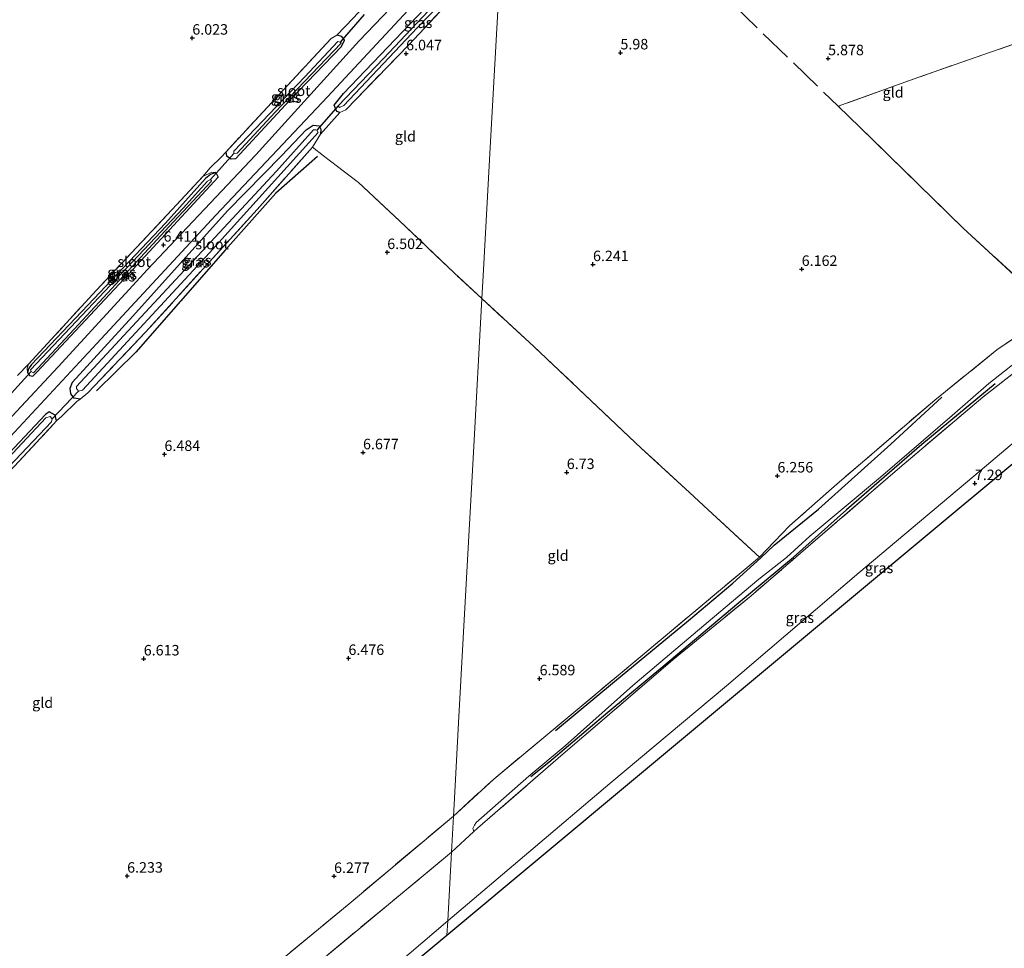
# Model space of a CAD drawing. Units: metres. Extents: x 230000 to 238161, y 500000 to 506250.
# Drawn here: x 232585 to 232820, y 504136 to 504357 of the extents above; entities that cross this region are included whole.
import ezdxf
from ezdxf.enums import TextEntityAlignment as Align

# ---------------------------------------------------------------- set-up
doc = ezdxf.new("R2010")
doc.units = ezdxf.units.M
doc.linetypes.add('IE-TERREINAFSCHEIDING', pattern=[10, 8, -2])
doc.layers.get('0').update_dxf_attribs({"lineweight": 25})
for name, color, linetype in [('B-ME-GR-BOMENRIJ-L-B1', 10, 'Continuous'), ('B-ME-GW-HOOGTEPUNT-S-B1', 10, 'Continuous'), ('B-ME-GW-INSTEEKWATERGANG-L-B1', 10, 'Continuous'), ('B-ME-KG-KADASTRAAL-OPNAMEDTMGRENS-L-B1', 10, 'Continuous'), ('B-ME-KW-DUIKER-L-B1', 10, 'Continuous')]:
    doc.layers.add(name, color=color, linetype=linetype)
for name, color, linetype, lineweight in [('B-ME-GW-KRUINLIJN-L-B1', 93, 'Continuous', 18), ('B-ME-GW-TEENLIJN-L-B1', 93, 'Continuous', 18), ('B-ME-IE-GRASLAND-GV-B6', 93, 'Continuous', 18), ('B-ME-IE-GRONDWERKLIJN-GROND_INGERICHT-GV-B6', 253, 'Continuous', 18), ('B-ME-IE-HULPGEOMETRIE-L-B1', 53, 'Continuous', 18), ('B-ME-IE-TERREINAFSCHEIDING-DOORGANG-L-B1', 8, 'IE-TERREINAFSCHEIDING-KUNSTMATIG-OPEN', 18), ('B-ME-IE-TERREINAFSCHEIDING-RASTERHEKWERK-L-B1', 8, 'IE-TERREINAFSCHEIDING', 18), ('B-ME-OG-WATER-GV-B6', 153, 'Continuous', 18), ('B-ME-VH-VERH_SOORT-BITUMEN-GV-B6', 8, 'IE-TERREINAFSCHEIDING-NATUURLIJK-HOUTWAL', 18)]:
    doc.layers.add(name, color=color, linetype=linetype, lineweight=lineweight)
doc.styles.add('NLCS-ISO', font='NLCS-ISO.TTF')
doc.linetypes.add('IE-TERREINAFSCHEIDING-KUNSTMATIG-OPEN', pattern='A,7,-1.5,[67,NLCS.SHX,S=0.75,R=0,X=0,Y=0],-1.5', length=10)
doc.linetypes.add('IE-TERREINAFSCHEIDING-NATUURLIJK-HOUTWAL', pattern='A,7,-1.5,[67,NLCS.SHX,S=0.75,R=45,X=0,Y=0],-1.5,7,-1.5,[70,NLCS.SHX,S=0.75,R=0,X=0,Y=0],-1.5', length=20)

# ---------------------------------------------------------------- blocks, each defined once
blk = doc.blocks.new('hoogtepunt')
for p, q in [((-0.5, 0), (0.5, 0)), ((0, 0.5), (0, -0.5))]:
    blk.add_line(p, q)

msp = doc.modelspace()

# ---------------------------------------------------------------- linework, layer by layer
at = {"layer": 'B-ME-GR-BOMENRIJ-L-B1'}
for points in [[(232656.152, 504324.158, 6.803), (232646.218, 504315.418, 6.761), (232634.119, 504301.823, 6.719), (232612.823, 504277.508, 6.333), (232603.478, 504268.29, 6.218)], [(232817.628, 504269.997, 7.004), (232800.154, 504255.557, 7.004), (232782.132, 504239.939, 6.982), (232769.566, 504228.682, 7.083)], [(232712.869, 504187.36, 6.968), (232726.933, 504199.056, 6.935), (232744.498, 504213.582, 6.94), (232755.107, 504222.512, 6.898), (232761.745, 504228.516, 6.816), (232764.965, 504231.511, 6.763), (232775.495, 504240.089, 6.749), (232792.761, 504255.621, 6.672), (232804.903, 504266.781, 6.703)], [(232707.001, 504176.46, 7.137), (232711.251, 504179.842, 7.196), (232725.345, 504191.78, 7.192), (232738.886, 504203.072, 7.187), (232756.027, 504217.478, 7.181), (232769.566, 504228.682, 7.083)]]:
    msp.add_polyline3d(points, dxfattribs=at)
at = {"layer": 'B-ME-GW-INSTEEKWATERGANG-L-B1'}
for points in [[(232661.429, 504334.639, 6.001), (232660.726, 504334.878, 6.001), (232660.139, 504336.36, 6.09), (232662.306, 504339.131, 6.094), (232692.164, 504370.455, 5.845), (232700.113, 504377.319, 5.65)], [(232634.264, 504325.184, 6.354), (232634.445, 504324.287, 6.361), (232635.594, 504323.568, 6.354), (232636.667, 504323.671, 6.336), (232649.57, 504337.519, 6.269), (232661.831, 504350.358, 6.197), (232662.598, 504351.862, 6.215), (232661.953, 504352.74, 6.24), (232660.753, 504353.033, 6.229)], [(232599.618, 504266.297, 6.215), (232598.203, 504266.562, 6.19), (232597.348, 504267.555, 6.186), (232597.184, 504268.915, 6.169), (232597.807, 504270.353, 6.161), (232612.132, 504286.072, 6.204), (232634.711, 504311.215, 6.389), (232647.587, 504324.316, 6.396), (232653.476, 504330.477, 6.3), (232655.084, 504331.594, 6.275), (232656.502, 504331.399, 6.226), (232656.936, 504330.6, 6.279), (232656.894, 504329.461, 6.364)], [(232631.912, 504320.283, 6.375), (232631.067, 504319.992, 6.306), (232630.634, 504319.865, 6.261), (232629.426, 504318.88, 6.192), (232619.895, 504308.258, 6.289), (232601.464, 504288.675, 6.123), (232588.035, 504274.595, 6.138), (232587.31, 504273.507, 6.158), (232587.023, 504272.689, 6.195), (232587.538, 504271.927, 6.204), (232588.362, 504271.812, 6.226), (232589.252, 504272.722, 6.246)], [(232631.912, 504320.283, 6.375), (232632.513, 504319.192, 6.404), (232611.225, 504296.211, 6.393), (232589.252, 504272.722, 6.246)], [(232593.932, 504261.159, 6.148), (232593.667, 504262.506, 6.067), (232592.252, 504263.265, 6.137), (232591.305, 504262.694, 6.144), (232566.473, 504236.316, 6.087), (232534.653, 504202, 6.158), (232499.703, 504164.878, 6.254), (232489.751, 504153.807, 6.222), (232489.662, 504152.35, 6.243), (232490.277, 504151.615, 6.24), (232492.213, 504151.704, 6.408)]]:
    msp.add_polyline3d(points, dxfattribs=at)
at = {"layer": 'B-ME-GW-KRUINLIJN-L-B1'}
for points in [[(232628.85, 504319.362, 6.489), (232630.955, 504320.425, 6.397), (232631.912, 504320.283, 6.375)], [(232587.023, 504272.689, 6.195), (232586.975, 504273.719, 6.315), (232587.265, 504274.623, 6.423)]]:
    msp.add_polyline3d(points, dxfattribs=at)
at = {"layer": 'B-ME-GW-TEENLIJN-L-B1'}
msp.add_polyline3d([(232825.017, 504277.113, 6.784), (232816.045, 504270.077, 6.794), (232807.334, 504262.405, 6.873), (232790.299, 504247.757, 6.774), (232773.463, 504233.648, 6.902), (232767.848, 504228.621, 6.772), (232761.277, 504223.424, 6.972), (232750.252, 504214.113, 6.942), (232731.254, 504198.095, 7.017), (232715.157, 504183.739, 7.055), (232706.502, 504176.53, 7.071), (232699.163, 504170.046, 7.061), (232695.818, 504167.167, 7.043), (232693.966, 504165.491, 7.069), (232693.542, 504164.879, 7.119), (232693.153, 504164.084, 7.148), (232693.408, 504163.364, 7.322)], dxfattribs=at)
at = {"layer": 'B-ME-IE-GRASLAND-GV-B6'}
for points in [[(232700.736, 504388.643, 5.9), (232700.552, 504385.295, 6.052), (232699.255, 504384.452, 6.069), (232696.144, 504382.179, 6.094), (232692.462, 504378.93, 6.119), (232686.365, 504372.919, 6.158), (232666.066, 504351.647, 6.354), (232641.421, 504324.55, 6.45), (232615.663, 504297.208, 6.421), (232594.332, 504274.014, 6.322), (232574.389, 504252.765, 6.29)], [(232577.703, 504251.824, 6.275), (232603.584, 504279.589, 6.343), (232631.916, 504310.114, 6.439), (232658.489, 504338.317, 6.371), (232680.924, 504362.467, 6.197), (232692.213, 504374.059, 6.008), (232697.729, 504378.773, 5.923), (232700.299, 504380.706, 5.899)], [(232700.113, 504377.319, 5.65), (232700.056, 504376.28, 5.076), (232691.777, 504368.652, 5.076), (232671.836, 504347.438, 5.076), (232661.059, 504336.184, 5.076), (232661.401, 504335.815, 5.076), (232662.379, 504336.243, 5.076), (232679.907, 504354.802, 5.076), (232694.567, 504369.939, 5.076), (232698.335, 504373.613, 5.076), (232699.98, 504374.902, 5.076), (232699.881, 504373.105, 5.92), (232693.958, 504367.896, 5.905), (232677.906, 504350.743, 6.111), (232662.876, 504335.227, 6.083), (232661.429, 504334.639, 6.001), (232660.726, 504334.878, 6.001), (232660.139, 504336.36, 6.09), (232662.306, 504339.131, 6.094), (232692.164, 504370.455, 5.845), (232700.113, 504377.319, 5.65)], [(232692.164, 504370.455, 5.845), (232662.306, 504339.131, 6.094), (232660.139, 504336.36, 6.09), (232660.726, 504334.878, 6.001), (232661.429, 504334.639, 6.001), (232656.894, 504329.461, 6.364), (232656.936, 504330.6, 6.279), (232656.502, 504331.399, 6.226), (232655.084, 504331.594, 6.275), (232653.476, 504330.477, 6.3), (232647.587, 504324.316, 6.396), (232634.711, 504311.215, 6.389), (232612.132, 504286.072, 6.204), (232597.807, 504270.353, 6.161), (232597.184, 504268.915, 6.169), (232597.348, 504267.555, 6.186), (232598.203, 504266.562, 6.19), (232599.618, 504266.297, 6.215), (232598.768, 504265.774, 6.239), (232595.246, 504262.284, 6.218), (232593.932, 504261.159, 6.148), (232593.667, 504262.506, 6.067), (232592.252, 504263.265, 6.137), (232591.305, 504262.694, 6.144), (232566.473, 504236.316, 6.087)], [(232584.703, 504271.954, 6.419), (232587.265, 504274.623, 6.423), (232586.975, 504273.719, 6.315), (232587.023, 504272.689, 6.195), (232587.538, 504271.927, 6.204), (232588.362, 504271.812, 6.226), (232589.252, 504272.722, 6.246), (232611.225, 504296.211, 6.393), (232632.513, 504319.192, 6.404), (232631.912, 504320.283, 6.375), (232630.955, 504320.425, 6.397), (232628.85, 504319.362, 6.489), (232630.594, 504321.416, 6.331), (232633.239, 504324.066, 6.339), (232634.264, 504325.184, 6.354), (232634.445, 504324.287, 6.361), (232635.594, 504323.568, 6.354), (232636.667, 504323.671, 6.336), (232649.57, 504337.519, 6.269), (232661.831, 504350.358, 6.197), (232662.598, 504351.862, 6.215), (232661.953, 504352.74, 6.24), (232660.753, 504353.033, 6.229), (232664.628, 504357.108, 6.236)], [(232662.598, 504351.862, 6.215), (232661.831, 504350.358, 6.197), (232649.57, 504337.519, 6.269), (232636.667, 504323.671, 6.336), (232635.594, 504323.568, 6.354), (232634.445, 504324.287, 6.361), (232634.264, 504325.184, 6.354), (232651.1, 504343.305, 6.272), (232659.371, 504352.265, 6.236), (232660.753, 504353.033, 6.229), (232661.953, 504352.74, 6.24), (232662.598, 504351.862, 6.215)], [(232636.191, 504325.374, 5.314), (232636.242, 504324.838, 5.314), (232636.993, 504324.917, 5.314), (232646.043, 504334.703, 5.314), (232661.746, 504351.085, 5.314), (232661.577, 504351.34, 5.314), (232661.013, 504351.503, 5.314), (232653.153, 504343.063, 5.314), (232636.191, 504325.374, 5.314)], [(232599.618, 504266.297, 6.215), (232598.203, 504266.562, 6.19), (232597.348, 504267.555, 6.186), (232597.184, 504268.915, 6.169), (232597.807, 504270.353, 6.161), (232612.132, 504286.072, 6.204), (232634.711, 504311.215, 6.389), (232647.587, 504324.316, 6.396), (232653.476, 504330.477, 6.3), (232655.084, 504331.594, 6.275), (232656.502, 504331.399, 6.226), (232656.936, 504330.6, 6.279), (232656.894, 504329.461, 6.364), (232654.964, 504326.362, 6.653), (232641.738, 504311.492, 6.713), (232615.2, 504282.291, 6.411), (232601.454, 504267.797, 6.201), (232599.618, 504266.297, 6.215)], [(232599.165, 504268.213, 5.264), (232600.136, 504268.462, 5.264), (232630.437, 504301.195, 5.264), (232656.313, 504329.815, 5.264), (232656.015, 504330.431, 5.264), (232655.733, 504330.513, 5.264), (232655.197, 504330.461, 5.264), (232646.396, 504320.667, 5.264), (232619.249, 504291.381, 5.264), (232598.708, 504269.334, 5.264), (232598.761, 504268.833, 5.264), (232599.165, 504268.213, 5.264)], [(232587.265, 504274.623, 6.423), (232603.457, 504292.256, 6.735), (232621.436, 504311.44, 6.71), (232628.85, 504319.362, 6.489), (232630.955, 504320.425, 6.397), (232631.912, 504320.283, 6.375), (232631.067, 504319.992, 6.306), (232630.634, 504319.865, 6.261), (232629.426, 504318.88, 6.192), (232619.895, 504308.258, 6.289), (232601.464, 504288.675, 6.123), (232588.035, 504274.595, 6.138), (232587.31, 504273.507, 6.158), (232587.023, 504272.689, 6.195), (232586.975, 504273.719, 6.315), (232587.265, 504274.623, 6.423)], [(232631.912, 504320.283, 6.375), (232632.513, 504319.192, 6.404), (232611.225, 504296.211, 6.393), (232589.252, 504272.722, 6.246), (232588.362, 504271.812, 6.226), (232587.538, 504271.927, 6.204), (232587.023, 504272.689, 6.195), (232587.31, 504273.507, 6.158), (232588.035, 504274.595, 6.138), (232601.464, 504288.675, 6.123), (232619.895, 504308.258, 6.289), (232629.426, 504318.88, 6.192), (232630.634, 504319.865, 6.261), (232631.067, 504319.992, 6.306), (232631.912, 504320.283, 6.375)], [(232587.891, 504272.924, 5.489), (232588.449, 504272.583, 5.489), (232599.201, 504284.123, 5.489), (232620.788, 504307.485, 5.489), (232630.908, 504318.265, 5.489), (232630.672, 504318.63, 5.489), (232629.91, 504318.266, 5.489), (232624.118, 504311.852, 5.489), (232606.811, 504293.498, 5.489), (232587.763, 504273.321, 5.489), (232587.891, 504272.924, 5.489)], [(232688.534, 504167.02, 6.741), (232698.144, 504175.821, 6.694), (232716.236, 504190.878, 6.843), (232738.033, 504209.068, 6.91), (232761.483, 504228.717, 6.817), (232768.631, 504236.179, 6.596), (232779.91, 504246.119, 6.541), (232803.207, 504266.097, 6.553), (232818.012, 504278.053, 6.594), (232829.902, 504286.151, 6.501)], [(232825.017, 504277.113, 6.784), (232816.045, 504270.077, 6.794), (232807.334, 504262.405, 6.873), (232790.299, 504247.757, 6.774), (232773.463, 504233.648, 6.902), (232767.848, 504228.621, 6.772), (232761.277, 504223.424, 6.972), (232750.252, 504214.113, 6.942), (232731.254, 504198.095, 7.017), (232715.157, 504183.739, 7.055), (232706.502, 504176.53, 7.071), (232699.163, 504170.046, 7.061), (232695.818, 504167.167, 7.043), (232693.966, 504165.491, 7.069), (232693.542, 504164.879, 7.119), (232693.153, 504164.084, 7.148), (232693.408, 504163.364, 7.322), (232688.058, 504158.38, 7.255), (232688.534, 504167.02, 6.741)], [(232823.089, 504273.407, 7.235), (232814.621, 504266.825, 7.277), (232794.844, 504250.01, 7.198), (232774.246, 504232.221, 7.309), (232759.462, 504219.498, 7.302), (232740.782, 504204.228, 7.302), (232713.489, 504180.776, 7.337), (232694.253, 504164.152, 7.332), (232693.408, 504163.364, 7.322), (232693.153, 504164.084, 7.148), (232693.542, 504164.879, 7.119), (232693.966, 504165.491, 7.069), (232695.818, 504167.167, 7.043), (232699.163, 504170.046, 7.061), (232706.502, 504176.53, 7.071), (232715.157, 504183.739, 7.055), (232731.254, 504198.095, 7.017), (232750.252, 504214.113, 6.942), (232761.277, 504223.424, 6.972), (232767.848, 504228.621, 6.772), (232773.463, 504233.648, 6.902), (232790.299, 504247.757, 6.774), (232807.334, 504262.405, 6.873), (232816.045, 504270.077, 6.794), (232825.017, 504277.113, 6.784)], [(232688.058, 504158.38, 7.255), (232693.408, 504163.364, 7.322), (232694.253, 504164.152, 7.332), (232713.489, 504180.776, 7.337), (232740.782, 504204.228, 7.302), (232759.462, 504219.498, 7.302), (232774.246, 504232.221, 7.309), (232794.844, 504250.01, 7.198), (232814.621, 504266.825, 7.277), (232823.089, 504273.407, 7.235)], [(232838.488, 504269.911, 7.194), (232814.051, 504249.281, 7.227), (232785.128, 504224.93, 7.202), (232753.578, 504198.059, 7.462), (232725.827, 504174.766, 7.467), (232687.158, 504142.025, 7.109), (232688.058, 504158.38, 7.255)], [(232593.667, 504262.506, 6.067), (232593.932, 504261.159, 6.148), (232593.25, 504260.379, 6.133), (232583.903, 504250.248, 5.941), (232573.146, 504239.563, 6.04), (232553.252, 504216.708, 6.047), (232538.956, 504200.81, 6.332), (232505.466, 504165.629, 6.372), (232492.213, 504151.704, 6.408), (232490.277, 504151.615, 6.24), (232489.662, 504152.35, 6.243), (232489.751, 504153.807, 6.222), (232499.703, 504164.878, 6.254), (232534.653, 504202, 6.158), (232566.473, 504236.316, 6.087), (232591.305, 504262.694, 6.144), (232592.252, 504263.265, 6.137), (232593.667, 504262.506, 6.067)], [(232490.528, 504153.601, 5.542), (232490.924, 504152.767, 5.542), (232491.853, 504152.84, 5.542), (232499.514, 504160.681, 5.542), (232528.416, 504191.185, 5.542), (232550.591, 504215.06, 5.542), (232565.626, 504232.642, 5.542), (232575.361, 504242.652, 5.542), (232592.806, 504260.894, 5.542), (232592.94, 504261.637, 5.542), (232592.462, 504262.189, 5.542), (232591.454, 504261.905, 5.542), (232575.553, 504244.996, 5.542), (232557.946, 504226.226, 5.542), (232535.831, 504202.064, 5.542), (232510.831, 504174.979, 5.542), (232490.683, 504153.951, 5.542), (232490.528, 504153.601, 5.542)], [(232688.534, 504167.02, 6.741), (232688.058, 504158.38, 7.255), (232638.319, 504117.154, 7.136), (232613.594, 504095.779, 7.166), (232609.779, 504095.857, 7.185), (232607.122, 504095.482, 7.1), (232603.977, 504094.062, 7.008), (232608.327, 504097.468, 6.904), (232609.695, 504098.716, 6.843), (232610.413, 504099.634, 6.772), (232610.902, 504100.726, 6.685), (232610.996, 504101.995, 6.567), (232631.76, 504119.738, 6.593), (232663.674, 504146.127, 6.724), (232688.534, 504167.02, 6.741)], [(232688.058, 504158.38, 7.255), (232687.158, 504142.025, 7.109), (232617.866, 504082.884, 7.293), (232541.081, 504018.449, 7.258)], [(232581.493, 504075.702, 7.118), (232596.77, 504088.216, 7.019), (232603.977, 504094.062, 7.008), (232607.122, 504095.482, 7.1), (232609.779, 504095.857, 7.185), (232613.594, 504095.779, 7.166), (232638.319, 504117.154, 7.136), (232688.058, 504158.38, 7.255)]]:
    msp.add_polyline3d(points, dxfattribs=at)
at = {"layer": 'B-ME-IE-GRONDWERKLIJN-GROND_INGERICHT-GV-B6'}
for points in [[(232702.161, 504414.522, 5.34), (232700.928, 504392.119, 5.281), (232700.524, 504391.93, 5.281), (232694.914, 504388.359, 5.318), (232689.015, 504383.096, 5.406), (232685.18, 504379.148, 5.641), (232681.159, 504375.548, 5.985), (232674.139, 504367.572, 6.209), (232665.739, 504358.277, 6.238), (232664.628, 504357.108, 6.236), (232660.753, 504353.033, 6.229), (232659.371, 504352.265, 6.236), (232651.1, 504343.305, 6.272), (232634.264, 504325.184, 6.354), (232633.239, 504324.066, 6.339), (232630.594, 504321.416, 6.331), (232628.85, 504319.362, 6.489), (232621.436, 504311.44, 6.71), (232603.457, 504292.256, 6.735), (232587.265, 504274.623, 6.423), (232584.703, 504271.954, 6.419)], [(232829.902, 504286.151, 6.501), (232818.012, 504278.053, 6.594), (232803.207, 504266.097, 6.553), (232779.91, 504246.119, 6.541), (232768.631, 504236.179, 6.596), (232761.483, 504228.717, 6.817), (232749.224, 504239.928, 6.704), (232744.734, 504244.12, 6.722), (232733.266, 504254.631, 6.794), (232724.267, 504263.132, 6.824), (232707.601, 504278.951, 6.785), (232695.32, 504290.277, 6.641), (232695.62, 504295.711, 6.292), (232697.379, 504327.67, 5.976), (232699.881, 504373.105, 5.92), (232705.971, 504377.826, 5.806), (232709.367, 504379.952, 5.792), (232716.636, 504383.404, 5.781), (232730.698, 504388.62, 5.818), (232735.554, 504390.949, 5.837), (232744.491, 504394.151, 5.809), (232763.167, 504400.25, 5.776), (232786.592, 504408.011, 5.924), (232798.579, 504411.827, 5.997)], [(232699.881, 504373.105, 5.92), (232697.379, 504327.67, 5.976), (232695.62, 504295.711, 6.292), (232695.32, 504290.277, 6.641), (232688.672, 504296.382, 6.584), (232675.684, 504308.83, 6.382), (232665.817, 504318.015, 6.466), (232665.6, 504318.18, 6.472), (232660.9, 504321.755, 6.59), (232657.567, 504324.292, 6.673), (232654.964, 504326.362, 6.653), (232656.894, 504329.461, 6.364), (232661.429, 504334.639, 6.001), (232662.876, 504335.227, 6.083), (232677.906, 504350.743, 6.111), (232693.958, 504367.896, 5.905), (232699.881, 504373.105, 5.92)], [(232835.611, 504355.611, 5.844), (232799.383, 504343.021, 5.913), (232780.186, 504336.092, 5.927), (232785.318, 504331.13, 5.922), (232809.942, 504307.025, 6.14), (232826.192, 504292.154, 6.185)], [(232826.192, 504292.154, 6.185), (232809.942, 504307.025, 6.14), (232785.318, 504331.13, 5.922), (232780.186, 504336.092, 5.927), (232799.383, 504343.021, 5.913), (232835.611, 504355.611, 5.844)], [(232583.903, 504250.248, 5.941), (232593.25, 504260.379, 6.133), (232593.932, 504261.159, 6.148), (232595.246, 504262.284, 6.218), (232598.768, 504265.774, 6.239), (232599.618, 504266.297, 6.215), (232601.454, 504267.797, 6.201), (232615.2, 504282.291, 6.411), (232641.738, 504311.492, 6.713), (232654.964, 504326.362, 6.653), (232657.567, 504324.292, 6.673), (232660.9, 504321.755, 6.59), (232665.6, 504318.18, 6.472), (232665.817, 504318.015, 6.466), (232675.684, 504308.83, 6.382), (232688.672, 504296.382, 6.584), (232695.32, 504290.277, 6.641)], [(232695.32, 504290.277, 6.641), (232693.301, 504253.608, 6.831), (232691.423, 504219.487, 6.595), (232689.756, 504189.211, 6.259), (232688.685, 504169.76, 6.403), (232688.534, 504167.02, 6.741), (232663.674, 504146.127, 6.724), (232631.76, 504119.738, 6.593), (232610.996, 504101.995, 6.567), (232601.222, 504093.839, 6.41), (232595.34, 504088.853, 6.446), (232582.232, 504078.183, 6.574)], [(232695.32, 504290.277, 6.641), (232707.601, 504278.951, 6.785), (232724.267, 504263.132, 6.824), (232733.266, 504254.631, 6.794), (232744.734, 504244.12, 6.722), (232749.224, 504239.928, 6.704), (232761.483, 504228.717, 6.817), (232738.033, 504209.068, 6.91), (232716.236, 504190.878, 6.843), (232698.144, 504175.821, 6.694), (232688.534, 504167.02, 6.741), (232688.685, 504169.76, 6.403), (232689.756, 504189.211, 6.259), (232691.423, 504219.487, 6.595), (232693.301, 504253.608, 6.831), (232695.32, 504290.277, 6.641)], [(232820.353, 504249.734, 7.385), (232782.38, 504218.088, 7.356), (232732.405, 504176.441, 7.539), (232686.968, 504138.575, 7.232), (232687.158, 504142.025, 7.109), (232725.827, 504174.766, 7.467), (232753.578, 504198.059, 7.462), (232785.128, 504224.93, 7.202), (232814.051, 504249.281, 7.227), (232838.488, 504269.911, 7.194)], [(232686.968, 504138.575, 7.232), (232637.462, 504097.318, 7.322), (232614.353, 504078.06, 7.183), (232554.719, 504026.211, 7.202), (232541.474, 504014.694, 7.183), (232505.507, 503987.267, 7.284), (232474.906, 503963.522, 7.189), (232474.337, 503964.258, 7.194), (232504.403, 503987.994, 7.267), (232541.081, 504018.449, 7.258), (232617.866, 504082.884, 7.293), (232687.158, 504142.025, 7.109), (232686.968, 504138.575, 7.232)]]:
    msp.add_polyline3d(points, dxfattribs=at)
at = {"layer": 'B-ME-IE-HULPGEOMETRIE-L-B1'}
msp.add_polyline3d([(232686.968, 504138.575, 7.232), (232687.158, 504142.025, 7.109), (232688.058, 504158.38, 7.255), (232688.534, 504167.02, 6.741), (232688.685, 504169.76, 6.403), (232689.756, 504189.211, 6.259), (232691.423, 504219.487, 6.595), (232693.301, 504253.608, 6.831), (232695.32, 504290.277, 6.641), (232695.62, 504295.711, 6.292), (232697.379, 504327.67, 5.976), (232699.881, 504373.105, 5.92), (232699.98, 504374.902, 5.076), (232700.056, 504376.28, 5.076), (232700.113, 504377.319, 5.65), (232700.299, 504380.706, 5.899), (232700.552, 504385.295, 6.052), (232700.736, 504388.643, 5.9), (232700.797, 504389.742, 5.292), (232700.822, 504390.207, 4.965), (232700.87, 504391.068, 4.965), (232700.928, 504392.119, 5.281), (232702.161, 504414.522, 5.34)], dxfattribs=at)
at = {"layer": 'B-ME-IE-TERREINAFSCHEIDING-DOORGANG-L-B1'}
for p, q in [((232660.753, 504353.033, 6.229), (232664.628, 504357.108, 6.236)), ((232656.894, 504329.461, 6.364), (232661.429, 504334.639, 6.001)), ((232630.594, 504321.416, 6.331), (232633.239, 504324.066, 6.339)), ((232660.9, 504321.755, 6.59), (232665.6, 504318.18, 6.472)), ((232595.246, 504262.284, 6.218), (232598.768, 504265.774, 6.239))]:
    msp.add_line(p, q, dxfattribs=at)
at = {"layer": 'B-ME-IE-TERREINAFSCHEIDING-RASTERHEKWERK-L-B1'}
for p, q in [((232634.264, 504325.184, 6.354), (232633.239, 504324.066, 6.339)), ((232628.85, 504319.362, 6.489), (232630.594, 504321.416, 6.331)), ((232584.703, 504271.954, 6.419), (232587.265, 504274.623, 6.423)), ((232599.618, 504266.297, 6.215), (232598.768, 504265.774, 6.239)), ((232593.932, 504261.159, 6.148), (232595.246, 504262.284, 6.218)), ((232693.408, 504163.364, 7.322), (232688.058, 504158.38, 7.255))]:
    msp.add_line(p, q, dxfattribs=at)
for points in [[(232982.825, 504406.678, 6.205), (232957.528, 504397.974, 6.242), (232916.193, 504383.607, 6.038), (232875.489, 504369.67, 6.031), (232835.611, 504355.611, 5.844), (232799.383, 504343.021, 5.913), (232780.186, 504336.092, 5.927)], [(232740.761, 504374.208, 5.965), (232780.186, 504336.092, 5.927), (232785.318, 504331.13, 5.922), (232809.942, 504307.025, 6.14), (232826.192, 504292.154, 6.185), (232837.189, 504294.308, 6.095), (232854.775, 504297.124, 6.159), (232884.704, 504301.931, 6.086), (232904.346, 504305.296, 6.081), (232932.685, 504310.036, 6.209), (232966.623, 504315.661, 6.394), (232976.93, 504316.984, 6.574), (232982.465, 504318.083, 7.043)], [(232699.881, 504373.105, 5.92), (232693.958, 504367.896, 5.905), (232677.906, 504350.743, 6.111), (232662.876, 504335.227, 6.083), (232661.429, 504334.639, 6.001)], [(232660.753, 504353.033, 6.229), (232659.371, 504352.265, 6.236), (232651.1, 504343.305, 6.272), (232634.264, 504325.184, 6.354)], [(232656.894, 504329.461, 6.364), (232654.964, 504326.362, 6.653), (232641.738, 504311.492, 6.713), (232615.2, 504282.291, 6.411), (232601.454, 504267.797, 6.201), (232599.618, 504266.297, 6.215)], [(232660.9, 504321.755, 6.59), (232657.567, 504324.292, 6.673), (232654.964, 504326.362, 6.653)], [(232587.265, 504274.623, 6.423), (232603.457, 504292.256, 6.735), (232621.436, 504311.44, 6.71), (232628.85, 504319.362, 6.489)], [(232695.32, 504290.277, 6.641), (232688.672, 504296.382, 6.584), (232675.684, 504308.83, 6.382), (232665.817, 504318.015, 6.466), (232665.6, 504318.18, 6.472)], [(232826.192, 504292.154, 6.185), (232828.812, 504289.814, 6.313), (232829.902, 504286.151, 6.501), (232818.012, 504278.053, 6.594), (232803.207, 504266.097, 6.553), (232779.91, 504246.119, 6.541), (232768.631, 504236.179, 6.596), (232761.483, 504228.717, 6.817)], [(232761.483, 504228.717, 6.817), (232749.224, 504239.928, 6.704), (232744.734, 504244.12, 6.722), (232733.266, 504254.631, 6.794), (232724.267, 504263.132, 6.824), (232707.601, 504278.951, 6.785), (232695.32, 504290.277, 6.641)], [(232886.587, 504287.006, 7.186), (232871.228, 504286.6, 7.163), (232863.271, 504286.418, 7.007), (232854.788, 504286.509, 7.165), (232847.403, 504286.076, 7.126), (232842.489, 504285.794, 7.128), (232841.523, 504285.407, 7.123), (232831.566, 504280.245, 7.177), (232823.089, 504273.407, 7.235), (232814.621, 504266.825, 7.277), (232794.844, 504250.01, 7.198), (232774.246, 504232.221, 7.309), (232759.462, 504219.498, 7.302), (232740.782, 504204.228, 7.302), (232713.489, 504180.776, 7.337), (232694.253, 504164.152, 7.332), (232693.408, 504163.364, 7.322)], [(232492.213, 504151.704, 6.408), (232505.466, 504165.629, 6.372), (232538.956, 504200.81, 6.332), (232553.252, 504216.708, 6.047), (232573.146, 504239.563, 6.04), (232583.903, 504250.248, 5.941), (232593.25, 504260.379, 6.133), (232593.932, 504261.159, 6.148)], [(232688.534, 504167.02, 6.741), (232698.144, 504175.821, 6.694), (232716.236, 504190.878, 6.843), (232738.033, 504209.068, 6.91), (232761.483, 504228.717, 6.817)], [(232688.534, 504167.02, 6.741), (232663.674, 504146.127, 6.724), (232631.76, 504119.738, 6.593), (232610.996, 504101.995, 6.567)], [(232688.058, 504158.38, 7.255), (232638.319, 504117.154, 7.136), (232613.594, 504095.779, 7.166)]]:
    msp.add_polyline3d(points, dxfattribs=at)
at = {"layer": 'B-ME-KG-KADASTRAAL-OPNAMEDTMGRENS-L-B1'}
for points in [[(233020.988, 504405.611, 6.985), (233022.938, 504389.98, 7.284), (233042.855, 504392.583, 7.284), (233044.506, 504379.949, 7.284), (233024.516, 504377.329, 7.284), (233025.304, 504371.016, 7.552), (233027.226, 504353.718, 7.552), (233009.92, 504351.794, 7.552), (233006.244, 504350.247, 7.445), (233002.587, 504339.162, 7.45), (233001.618, 504328.95, 7.343), (233002.231, 504321.245, 7.436), (233003.655, 504303.364, 7.476), (233005.254, 504283.291, 7.477), (232986.048, 504279.453, 7.423), (232972.127, 504276.67, 7.622), (232933.355, 504275.487, 7.348), (232884.519, 504273.997, 7.324), (232848.137, 504272.887, 7.244), (232820.353, 504249.734, 7.385), (232782.38, 504218.088, 7.356), (232732.405, 504176.441, 7.539), (232686.968, 504138.575, 7.232)], [(232686.968, 504138.575, 7.232), (232637.462, 504097.318, 7.322), (232614.353, 504078.06, 7.183), (232554.719, 504026.211, 7.202), (232541.474, 504014.694, 7.183), (232505.507, 503987.267, 7.284), (232474.906, 503963.522, 7.189), (232442.677, 503938.514, 7.001), (232440.264, 503936.468, 7.047), (232411.442, 503912.032, 6.453), (232398.952, 503900.709, 6.721), (232391.924, 503895.671, 6.779), (232382.235, 503888.725, 7.099), (232386.389, 503883.724, 7.098), (232373.776, 503873.24, 6.824), (232361.436, 503862.983, 7.098), (232363.864, 503860.059, 7.098), (232356.997, 503854.361, 7.098), (232354.657, 503857.18, 7.098), (232346.171, 503850.132, 7.279), (232361.118, 503830.214, 7.425), (232325.849, 503801.695, 7.258), (232312.222, 503817.257, 7.212), (232310.815, 503815.771, 7.183)]]:
    msp.add_polyline3d(points, dxfattribs=at)
at = {"layer": 'B-ME-KW-DUIKER-L-B1'}
for p, q in [((232667.27, 504357.972, 4.965), (232661.577, 504351.34, 5.314)), ((232661.059, 504336.184, 5.076), (232656.015, 504330.431, 5.264)), ((232630.672, 504318.63, 5.489), (232636.242, 504324.838, 5.314)), ((232579.952, 504264.273, 5.51), (232587.891, 504272.924, 5.489)), ((232592.94, 504261.637, 5.542), (232599.165, 504268.213, 5.264))]:
    msp.add_line(p, q, dxfattribs=at)
at = {"layer": 'B-ME-OG-WATER-GV-B6'}
for points in [[(232700.056, 504376.28, 5.076), (232699.98, 504374.902, 5.076), (232698.335, 504373.613, 5.076), (232694.567, 504369.939, 5.076), (232679.907, 504354.802, 5.076), (232662.379, 504336.243, 5.076), (232661.401, 504335.815, 5.076), (232661.059, 504336.184, 5.076), (232671.836, 504347.438, 5.076), (232691.777, 504368.652, 5.076), (232700.056, 504376.28, 5.076)], [(232661.577, 504351.34, 5.314), (232661.746, 504351.085, 5.314), (232646.043, 504334.703, 5.314), (232636.993, 504324.917, 5.314), (232636.242, 504324.838, 5.314), (232636.191, 504325.374, 5.314), (232653.153, 504343.063, 5.314), (232661.013, 504351.503, 5.314), (232661.577, 504351.34, 5.314)], [(232656.313, 504329.815, 5.264), (232630.437, 504301.195, 5.264), (232600.136, 504268.462, 5.264), (232599.165, 504268.213, 5.264), (232598.761, 504268.833, 5.264), (232598.708, 504269.334, 5.264), (232619.249, 504291.381, 5.264), (232646.396, 504320.667, 5.264), (232655.197, 504330.461, 5.264), (232655.733, 504330.513, 5.264), (232656.015, 504330.431, 5.264), (232656.313, 504329.815, 5.264)], [(232630.672, 504318.63, 5.489), (232630.908, 504318.265, 5.489), (232620.788, 504307.485, 5.489), (232599.201, 504284.123, 5.489), (232588.449, 504272.583, 5.489), (232587.891, 504272.924, 5.489), (232587.763, 504273.321, 5.489), (232606.811, 504293.498, 5.489), (232624.118, 504311.852, 5.489), (232629.91, 504318.266, 5.489), (232630.672, 504318.63, 5.489)], [(232592.806, 504260.894, 5.542), (232575.361, 504242.652, 5.542), (232565.626, 504232.642, 5.542), (232550.591, 504215.06, 5.542), (232528.416, 504191.185, 5.542), (232499.514, 504160.681, 5.542), (232491.853, 504152.84, 5.542), (232490.924, 504152.767, 5.542), (232490.528, 504153.601, 5.542), (232490.683, 504153.951, 5.542), (232510.831, 504174.979, 5.542), (232535.831, 504202.064, 5.542), (232557.946, 504226.226, 5.542), (232575.553, 504244.996, 5.542), (232591.454, 504261.905, 5.542), (232592.462, 504262.189, 5.542), (232592.94, 504261.637, 5.542), (232592.806, 504260.894, 5.542)]]:
    msp.add_polyline3d(points, dxfattribs=at)
at = {"layer": 'B-ME-VH-VERH_SOORT-BITUMEN-GV-B6'}
for points in [[(232574.389, 504252.765, 6.29), (232594.332, 504274.014, 6.322), (232615.663, 504297.208, 6.421), (232641.421, 504324.55, 6.45), (232666.066, 504351.647, 6.354), (232686.365, 504372.919, 6.158), (232692.462, 504378.93, 6.119), (232696.144, 504382.179, 6.094), (232699.255, 504384.452, 6.069), (232700.552, 504385.295, 6.052)], [(232700.552, 504385.295, 6.052), (232700.299, 504380.706, 5.899), (232697.729, 504378.773, 5.923), (232692.213, 504374.059, 6.008), (232680.924, 504362.467, 6.197), (232658.489, 504338.317, 6.371), (232631.916, 504310.114, 6.439), (232603.584, 504279.589, 6.343), (232577.703, 504251.824, 6.275)]]:
    msp.add_polyline3d(points, dxfattribs=at)

# ---------------------------------------------------------------- block references
at = {"layer": 'B-ME-GW-HOOGTEPUNT-S-B1', "rotation": 90}
for p in [(232626.315, 504352.366, 6.023), (232626.315, 504352.366, 6.023), (232677.257, 504348.641, 6.047), (232677.257, 504348.641, 6.047), (232728.314, 504348.853, 5.98), (232728.314, 504348.853, 5.98), (232777.794, 504347.468, 5.878), (232777.794, 504347.468, 5.878), (232619.46, 504303.061, 6.411), (232619.46, 504303.061, 6.411), (232672.76, 504301.296, 6.502), (232672.76, 504301.296, 6.502), (232721.777, 504298.414, 6.241), (232721.777, 504298.414, 6.241), (232771.495, 504297.278, 6.162), (232771.495, 504297.278, 6.162), (232619.684, 504253.198, 6.484), (232619.684, 504253.198, 6.484), (232666.983, 504253.601, 6.677), (232666.983, 504253.601, 6.677), (232715.526, 504248.888, 6.73), (232715.526, 504248.888, 6.73), (232765.715, 504248.07, 6.256), (232765.715, 504248.07, 6.256), (232812.748, 504246.254, 7.29), (232812.748, 504246.254, 7.29), (232614.745, 504204.486, 6.613), (232614.745, 504204.486, 6.613), (232663.52, 504204.604, 6.476), (232663.52, 504204.604, 6.476), (232709.057, 504199.754, 6.589), (232709.057, 504199.754, 6.589), (232610.788, 504152.744, 6.233), (232610.788, 504152.744, 6.233), (232660.082, 504152.681, 6.277), (232660.082, 504152.681, 6.277)]:
    msp.add_blockref('hoogtepunt', p, dxfattribs=at)

# ---------------------------------------------------------------- texts
at = {"layer": 'B-ME-GW-HOOGTEPUNT-S-B1', "ltscale": 0.2, "style": 'NLCS-ISO'}
for s, p in [('6.023', (232626.315, 504352.366, 6.023)), ('6.023', (232626.315, 504352.366, 6.023)), ('5.98', (232728.314, 504348.853, 5.98)), ('5.98', (232728.314, 504348.853, 5.98)), ('6.047', (232677.257, 504348.641, 6.047)), ('6.047', (232677.257, 504348.641, 6.047)), ('5.878', (232777.794, 504347.468, 5.878)), ('5.878', (232777.794, 504347.468, 5.878)), ('6.411', (232619.46, 504303.061, 6.411)), ('6.411', (232619.46, 504303.061, 6.411)), ('6.502', (232672.76, 504301.296, 6.502)), ('6.502', (232672.76, 504301.296, 6.502)), ('6.241', (232721.777, 504298.414, 6.241)), ('6.241', (232721.777, 504298.414, 6.241)), ('6.162', (232771.495, 504297.278, 6.162)), ('6.162', (232771.495, 504297.278, 6.162)), ('6.484', (232619.684, 504253.198, 6.484)), ('6.484', (232619.684, 504253.198, 6.484)), ('6.677', (232666.983, 504253.601, 6.677)), ('6.677', (232666.983, 504253.601, 6.677)), ('6.73', (232715.526, 504248.888, 6.73)), ('6.73', (232715.526, 504248.888, 6.73)), ('6.256', (232765.715, 504248.07, 6.256)), ('6.256', (232765.715, 504248.07, 6.256)), ('7.29', (232812.748, 504246.254, 7.29)), ('7.29', (232812.748, 504246.254, 7.29)), ('6.613', (232614.745, 504204.486, 6.613)), ('6.613', (232614.745, 504204.486, 6.613)), ('6.476', (232663.52, 504204.604, 6.476)), ('6.476', (232663.52, 504204.604, 6.476)), ('6.589', (232709.057, 504199.754, 6.589)), ('6.589', (232709.057, 504199.754, 6.589)), ('6.233', (232610.788, 504152.744, 6.233)), ('6.233', (232610.788, 504152.744, 6.233)), ('6.277', (232660.082, 504152.681, 6.277)), ('6.277', (232660.082, 504152.681, 6.277))]:
    msp.add_text(s, height=2.5, dxfattribs=at).set_placement(p, align=Align.BOTTOM_LEFT)
at = {"layer": 'B-ME-IE-GRASLAND-GV-B6', "ltscale": 0.2, "style": 'NLCS-ISO'}
for p in [(232680.126, 504355.979), (232648.431, 504338.3005), (232648.9685, 504338.1705), (232627.06, 504298.9455), (232627.5105, 504299.363), (232609.3355, 504295.6065), (232609.4435, 504296.557), (232609.768, 504296.0475), (232789.9375, 504226.1225), (232771.059, 504214.267)]:
    msp.add_text('gras', height=2.5, dxfattribs=at).set_placement(p, align=Align.MIDDLE_CENTER)
at = {"layer": 'B-ME-IE-GRONDWERKLIJN-GROND_INGERICHT-GV-B6', "ltscale": 0.2, "style": 'NLCS-ISO'}
for p in [(232793.2771, 504339.3997), (232677.0793, 504328.9206), (232713.4579, 504229.0554), (232590.6594, 504194.0237)]:
    msp.add_text('gld', height=2.5, dxfattribs=at).set_placement(p, align=Align.MIDDLE_CENTER)
at = {"layer": 'B-ME-OG-WATER-GV-B6', "ltscale": 0.2, "style": 'NLCS-ISO'}
for p in [(232650.5039, 504339.7959), (232631.0352, 504303.26), (232612.4712, 504299.0525)]:
    msp.add_text('sloot', height=2.5, dxfattribs=at).set_placement(p, align=Align.MIDDLE_CENTER)

doc.saveas('drawing.dxf')
